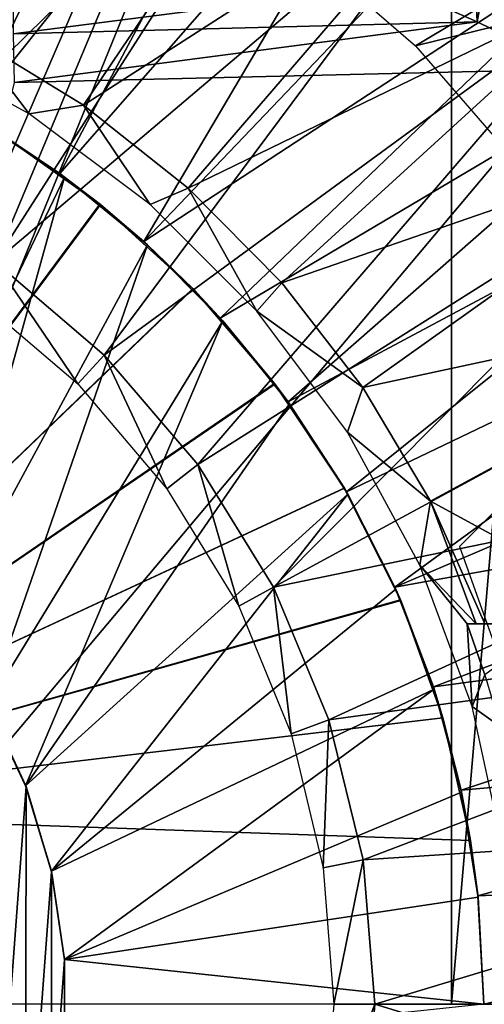
# Model space of a CAD drawing. Units: feet. Extents: x -2.1 to 13.4, y -12.4 to 4.
# Drawn here: x 0.3 to 0.6, y 0 to 0.6 of the extents above; entities that cross this region are included whole.
import ezdxf

# ---------------------------------------------------------------- set-up
doc = ezdxf.new("R2010")
doc.units = ezdxf.units.FT
doc.header["$MEASUREMENT"] = 0
for name, color, linetype in [('AFUWA-3-ARPM', 4, 'Continuous'), ('AFUWA-3-BTVL', 11, 'Continuous'), ('AFUWA-3-KTPL', 19, 'Continuous')]:
    doc.layers.add(name, color=color, linetype=linetype)

msp = doc.modelspace()

# ---------------------------------------------------------------- linework, layer by layer
at = {"layer": 'AFUWA-3-ARPM'}
for points in [[(-0.61024, -0.00001, 0.53914), (0.61024, 1.34251, 0.53914), (0.61024, -0.00001, 0.53914)], [(-0.61024, -0.00001, 0.53914), (-0.61024, 1.34251, 0.53914), (0.61024, 1.34251, 0.53914)], [(0.72372, 1.32464, 0.94827), (0.61024, -0.00001, 0.53914), (0.61024, 1.34251, 0.53914)], [(0.72351, -0.00001, 0.94743), (0.61024, -0.00001, 0.53914), (0.72372, 1.32464, 0.94827)], [(0.39509, 0.90146, 3.43442), (0.25624, 0.57544, 3.43442), (0.31989, 0.93081, 3.43442)], [(0.61224, 0.92761, 6.3204), (0.57492, 0.62552, 6.30671), (0.62598, 0.60274, 6.32419)], [(0.62598, 0.60274, 6.32419), (0.68542, 0.92949, 6.33237), (0.61224, 0.92761, 6.3204)], [(0.68542, 0.92949, 6.33237), (0.62598, 0.60274, 6.32419), (0.68542, 0.57373, 6.33237)], [(0.46787, 0.86592, 3.43442), (0.25624, 0.57544, 3.43442), (0.39509, 0.90146, 3.43442)], [(0.31473, 0.54568, 3.43442), (0.25624, 0.57544, 3.43442), (0.46787, 0.86592, 3.43442)], [(0.46787, 0.86592, 3.43442), (0.53743, 0.82453, 3.43442), (0.31473, 0.54568, 3.43442)], [(0.37005, 0.50973, 3.43442), (0.31473, 0.54568, 3.43442), (0.53743, 0.82453, 3.43442)], [(0.37005, 0.50973, 3.43442), (0.53743, 0.82453, 3.43442), (0.60375, 0.77729, 3.43442)], [(0.42153, 0.46808, 3.43442), (0.37005, 0.50973, 3.43442), (0.60375, 0.77729, 3.43442)], [(0.42153, 0.46808, 3.43442), (0.60375, 0.77729, 3.43442), (0.66614, 0.72449, 3.43442)], [(0.49786, 0.66621, 3.33442), (0.58809, 0.58809, 3.33442), (0.90271, 0.77665, 3.33442)], [(0.90271, 0.6657, 3.33442), (0.90271, 0.77665, 3.33442), (0.58809, 0.58809, 3.33442)], [(0.72419, 0.66654, 3.43442), (0.42153, 0.46808, 3.43442), (0.66614, 0.72449, 3.43442)], [(0.46843, 0.42105, 3.43442), (0.42153, 0.46808, 3.43442), (0.72419, 0.66654, 3.43442)], [(0.46843, 0.42105, 3.43442), (0.72419, 0.66654, 3.43442), (0.77704, 0.60409, 3.43442)], [(0.66622, 0.49785, 3.33442), (0.90271, 0.6657, 3.33442), (0.58809, 0.58809, 3.33442)], [(0.34151, 0.62174, 6.2969), (0.34151, 0.5955, 6.3145), (0.57492, 0.62552, 6.30671)], [(0.57492, 0.62552, 6.30671), (0.34151, 0.5955, 6.3145), (0.62598, 0.60274, 6.32419)], [(0.342, 0.5657, 6.32038), (0.62598, 0.60274, 6.32419), (0.34151, 0.5955, 6.3145)], [(0.342, 0.5657, 6.32038), (0.68542, 0.57373, 6.33237), (0.62598, 0.60274, 6.32419)], [(0.51002, 0.36966, 3.43442), (0.46843, 0.42105, 3.43442), (0.77704, 0.60409, 3.43442)], [(0.77704, 0.60409, 3.43442), (0.82442, 0.5377, 3.43442), (0.51002, 0.36966, 3.43442)], [(0.68542, 0.57373, 6.33237), (0.342, 0.5657, 6.32038), (0.20299, -0.00001, 6.31552)], [(0.20299, -0.00001, 6.31552), (0.68542, -0.57375, 6.33237), (0.68542, 0.57373, 6.33237)], [(0.31473, 0.54568, 3.43442), (0.37005, 0.50973, 3.43442), (0.33193, 0.53536, 3.22535)], [(0.37303, 0.50753, 2.23363), (0.25884, 0.26949, 2.23363), (0.31817, 0.54366, 2.23363)], [(0.37303, 0.50753, 2.23363), (0.31817, 0.54366, 2.23363), (0.33207, 0.53526, 2.38364)], [(0.54584, 0.31435, 3.43442), (0.51002, 0.36966, 3.43442), (0.82442, 0.5377, 3.43442)], [(0.86586, 0.46803, 3.43442), (0.54584, 0.31435, 3.43442), (0.82442, 0.5377, 3.43442)], [(0.11811, 0.1181, 3.21788), (0.33193, 0.53536, 3.22535), (0.39469, 0.4909, 3.22754)], [(0.39494, 0.49072, 2.38144), (0.33207, 0.53526, 2.38364), (0.11811, 0.1181, 2.39111)], [(0.37005, 0.50973, 3.43442), (0.39469, 0.4909, 3.22754), (0.33193, 0.53536, 3.22535)], [(0.37303, 0.50753, 2.23363), (0.33207, 0.53526, 2.38364), (0.39494, 0.49072, 2.38144)], [(0.2954, 0.22884, 2.23363), (0.25884, 0.26949, 2.23363), (0.37303, 0.50753, 2.23363)], [(0.37303, 0.50753, 2.23363), (0.42382, 0.466, 2.23363), (0.2954, 0.22884, 2.23363)], [(0.37005, 0.50973, 3.43442), (0.42153, 0.46808, 3.43442), (0.39469, 0.4909, 3.22754)], [(0.42382, 0.466, 2.23363), (0.37303, 0.50753, 2.23363), (0.39494, 0.49072, 2.38144)], [(0.11811, 0.1181, 3.21788), (0.39469, 0.4909, 3.22754), (0.45157, 0.43917, 3.22953)], [(0.39494, 0.49072, 2.38144), (0.11811, 0.1181, 2.39111), (0.45181, 0.43893, 2.37946)], [(0.45157, 0.43917, 3.22953), (0.39469, 0.4909, 3.22754), (0.42153, 0.46808, 3.43442)], [(0.42382, 0.466, 2.23363), (0.39494, 0.49072, 2.38144), (0.45181, 0.43893, 2.37946)], [(0.42382, 0.466, 2.23363), (0.3257, 0.18324, 2.23363), (0.2954, 0.22884, 2.23363)], [(0.3257, 0.18324, 2.23363), (0.42382, 0.466, 2.23363), (0.46998, 0.41939, 2.23363)], [(0.42153, 0.46808, 3.43442), (0.46843, 0.42105, 3.43442), (0.45157, 0.43917, 3.22953)], [(0.46998, 0.41939, 2.23363), (0.42382, 0.466, 2.23363), (0.45181, 0.43893, 2.37946)], [(0.57553, 0.25604, 3.43442), (0.54584, 0.31435, 3.43442), (0.86586, 0.46803, 3.43442)], [(0.90134, 0.39538, 3.43442), (0.57553, 0.25604, 3.43442), (0.86586, 0.46803, 3.43442)], [(0.50173, 0.38086, 3.23128), (0.11811, 0.1181, 3.21788), (0.45157, 0.43917, 3.22953)], [(0.5019, 0.3806, 2.37771), (0.45181, 0.43893, 2.37946), (0.11811, 0.1181, 2.39111)], [(0.50173, 0.38086, 3.23128), (0.45157, 0.43917, 3.22953), (0.46843, 0.42105, 3.43442)], [(0.46998, 0.41939, 2.23363), (0.45181, 0.43893, 2.37946), (0.5019, 0.3806, 2.37771)], [(0.46998, 0.41939, 2.23363), (0.34894, 0.13399, 2.23363), (0.3257, 0.18324, 2.23363)], [(0.51092, 0.36846, 2.23363), (0.34894, 0.13399, 2.23363), (0.46998, 0.41939, 2.23363)], [(0.46843, 0.42105, 3.43442), (0.51002, 0.36966, 3.43442), (0.50173, 0.38086, 3.23128)], [(0.51092, 0.36846, 2.23363), (0.46998, 0.41939, 2.23363), (0.5019, 0.3806, 2.37771)], [(0.90134, 0.39538, 3.43442), (0.93077, 0.32, 3.43442), (0.57553, 0.25604, 3.43442)], [(0.73091, 0.39683, 3.33442), (0.61504, 0.28096, 3.33442), (0.65397, 0.17189, 3.33442)], [(0.50173, 0.38086, 3.23128), (0.54447, 0.31675, 3.23277), (0.11811, 0.1181, 3.21788)], [(0.54447, 0.31675, 3.23277), (0.50173, 0.38086, 3.23128), (0.51002, 0.36966, 3.43442)], [(0.5019, 0.3806, 2.37771), (0.11811, 0.1181, 2.39111), (0.54457, 0.3166, 2.37622)], [(0.51092, 0.36846, 2.23363), (0.5019, 0.3806, 2.37771), (0.54457, 0.3166, 2.37622)], [(0.51002, 0.36966, 3.43442), (0.54584, 0.31435, 3.43442), (0.54447, 0.31675, 3.23277)], [(0.51092, 0.36846, 2.23363), (0.54654, 0.31311, 2.23363), (0.34894, 0.13399, 2.23363)], [(0.54654, 0.31311, 2.23363), (0.51092, 0.36846, 2.23363), (0.54457, 0.3166, 2.37622)], [(0.54447, 0.31675, 3.23277), (0.57898, 0.24814, 3.23398), (0.11811, 0.1181, 3.21788)], [(0.57912, 0.24781, 2.37501), (0.54457, 0.3166, 2.37622), (0.11811, 0.1181, 2.39111)], [(0.57553, 0.25604, 3.43442), (0.57898, 0.24814, 3.23398), (0.54447, 0.31675, 3.23277)], [(0.54584, 0.31435, 3.43442), (0.57553, 0.25604, 3.43442), (0.54447, 0.31675, 3.23277)], [(0.54457, 0.3166, 2.37622), (0.57912, 0.24781, 2.37501), (0.57611, 0.25473, 2.23363)], [(0.57611, 0.25473, 2.23363), (0.54654, 0.31311, 2.23363), (0.54457, 0.3166, 2.37622)], [(0.59909, 0.19472, 3.43442), (0.57553, 0.25604, 3.43442), (0.93077, 0.32, 3.43442)], [(0.95388, 0.24251, 3.43442), (0.59909, 0.19472, 3.43442), (0.93077, 0.32, 3.43442)], [(0.54654, 0.31311, 2.23363), (0.36487, 0.08167, 2.23363), (0.34894, 0.13399, 2.23363)], [(0.57611, 0.25473, 2.23363), (0.36487, 0.08167, 2.23363), (0.54654, 0.31311, 2.23363)], [(0.36487, 0.08167, 2.23363), (0.57611, 0.25473, 2.23363), (0.5995, 0.19331, 2.23363)], [(0.57553, 0.25604, 3.43442), (0.59909, 0.19472, 3.43442), (0.57898, 0.24814, 3.23398)], [(0.5995, 0.19331, 2.23363), (0.57611, 0.25473, 2.23363), (0.57912, 0.24781, 2.37501)], [(0.11811, 0.1181, 3.21788), (0.57898, 0.24814, 3.23398), (0.6049, 0.17573, 3.23488)], [(0.6049, 0.17573, 2.37411), (0.57912, 0.24781, 2.37501), (0.11811, 0.1181, 2.39111)], [(0.57898, 0.24814, 3.23398), (0.59909, 0.19472, 3.43442), (0.6049, 0.17573, 3.23488)], [(0.5995, 0.19331, 2.23363), (0.57912, 0.24781, 2.37501), (0.6049, 0.17573, 2.37411)], [(0.61605, 0.13148, 3.43442), (0.59909, 0.19472, 3.43442), (0.95388, 0.24251, 3.43442)], [(0.95388, 0.24251, 3.43442), (0.97066, 0.16296, 3.43442), (0.61605, 0.13148, 3.43442)], [(0.59909, 0.19472, 3.43442), (0.61605, 0.13148, 3.43442), (0.6049, 0.17573, 3.23488)], [(0.37299, 0.02745, 2.23363), (0.36487, 0.08167, 2.23363), (0.5995, 0.19331, 2.23363)], [(0.5995, 0.19331, 2.23363), (0.61631, 0.13024, 2.23363), (0.37299, 0.02745, 2.23363)], [(0.61631, 0.13024, 2.23363), (0.5995, 0.19331, 2.23363), (0.6049, 0.17573, 2.37411)], [(0.3257, -0.18326, 1.97773), (0.32619, 0.18333, 1.97773), (0.34938, 0.13363, 1.97773)], [(0.32619, 0.18333, 1.97773), (0.3257, 0.18324, 2.23363), (0.34938, 0.13363, 1.97773)], [(0.3257, 0.18324, 2.23363), (0.34894, 0.13399, 2.23363), (0.34938, 0.13363, 1.97773)], [(0.62185, 0.10051, 2.37352), (0.6049, 0.17573, 2.37411), (0.11811, 0.1181, 2.39111)], [(0.6049, 0.17573, 3.23488), (0.62185, 0.10051, 3.23547), (0.11811, 0.1181, 3.21788)], [(0.62185, 0.10051, 3.23547), (0.6049, 0.17573, 3.23488), (0.61605, 0.13148, 3.43442)], [(0.62185, 0.10051, 2.37352), (0.61631, 0.13024, 2.23363), (0.6049, 0.17573, 2.37411)], [(0.62633, 0.06657, 3.43442), (0.61605, 0.13148, 3.43442), (0.97066, 0.16296, 3.43442)], [(0.98076, 0.08216, 3.43442), (0.62633, 0.06657, 3.43442), (0.97066, 0.16296, 3.43442)], [(0.3257, -0.18326, 1.97773), (0.34938, 0.13363, 1.97773), (0.34894, -0.13401, 1.97773)], [(0.34894, 0.13399, 2.23363), (0.36505, 0.08119, 1.97773), (0.34938, 0.13363, 1.97773)], [(0.36487, 0.08167, 2.23363), (0.36505, 0.08119, 1.97773), (0.34894, 0.13399, 2.23363)], [(0.34938, 0.13363, 1.97773), (0.36505, 0.08119, 1.97773), (0.34894, -0.13401, 1.97773)], [(0.62645, 0.0658, 2.23363), (0.37299, 0.02745, 2.23363), (0.61631, 0.13024, 2.23363)], [(0.61605, 0.13148, 3.43442), (0.62633, 0.06657, 3.43442), (0.62185, 0.10051, 3.23547)], [(0.62645, 0.0658, 2.23363), (0.61631, 0.13024, 2.23363), (0.62185, 0.10051, 2.37352)], [(0.62185, 0.10051, 3.23547), (0.11811, 0.1181, 2.39111), (0.11811, 0.1181, 3.21788)], [(0.11811, 0.1181, 2.39111), (0.62185, 0.10051, 3.23547), (0.62185, 0.10051, 2.37352)], [(0.62633, 0.06657, 3.43442), (0.62645, 0.0658, 2.23363), (0.62185, 0.10051, 2.37352)], [(0.62633, 0.06657, 3.43442), (0.62185, 0.10051, 2.37352), (0.62185, 0.10051, 3.23547)], [(0.36487, -0.08169, 1.97773), (0.34894, -0.13401, 1.97773), (0.36505, 0.08119, 1.97773)], [(0.37296, 0.02718, 1.97773), (0.36505, 0.08119, 1.97773), (0.36487, 0.08167, 2.23363)], [(0.37299, 0.02745, 2.23363), (0.37296, 0.02718, 1.97773), (0.36487, 0.08167, 2.23363)], [(0.36505, 0.08119, 1.97773), (0.37296, 0.02718, 1.97773), (0.36487, -0.08169, 1.97773)], [(0.62992, -0.00001, 3.43442), (0.62633, 0.06657, 3.43442), (0.98076, 0.08216, 3.43442)], [(0.98425, -0.00001, 3.43442), (0.62992, -0.00001, 3.43442), (0.98076, 0.08216, 3.43442)], [(0.62992, -0.00001, 3.43442), (0.62645, 0.0658, 2.23363), (0.62633, 0.06657, 3.43442)], [(0.37299, 0.02745, 2.23363), (0.62645, 0.0658, 2.23363), (0.62992, -0.00001, 2.23363)], [(0.62992, -0.00001, 2.23363), (0.62645, 0.0658, 2.23363), (0.62992, -0.00001, 3.43442)], [(0.37299, -0.02747, 1.97773), (0.36487, -0.08169, 1.97773), (0.37296, 0.02718, 1.97773)], [(0.62992, -0.00001, 2.23363), (0.37296, -0.0272, 2.23363), (0.37299, 0.02745, 2.23363)], [(0.37296, -0.0272, 2.23363), (0.37299, -0.02747, 1.97773), (0.37299, 0.02745, 2.23363)], [(0.37299, -0.02747, 1.97773), (0.37296, 0.02718, 1.97773), (0.37299, 0.02745, 2.23363)]]:
    msp.add_3dface(points, dxfattribs=at)
at = {"layer": 'AFUWA-3-BTVL'}
for points in [[(0.43982, 0.83824, 3.43442), (0.33625, 0.88487, 3.43442), (0.25509, 0.50151, 3.43442)], [(0.24037, 0.62802, 3.33442), (0.43919, 0.83687, 3.33442), (0.31485, 0.59416, 3.33442)], [(0.53744, 0.77931, 3.43442), (0.43982, 0.83824, 3.43442), (0.25509, 0.50151, 3.43442)], [(0.43919, 0.83687, 3.33442), (0.53693, 0.77775, 3.33442), (0.31485, 0.59416, 3.33442)], [(0.53744, 0.77931, 3.43442), (0.25509, 0.50151, 3.43442), (0.33015, 0.45548, 3.43442)], [(0.53693, 0.77775, 3.33442), (0.38452, 0.55171, 3.33442), (0.31485, 0.59416, 3.33442)], [(0.62786, 0.70825, 3.43442), (0.53744, 0.77931, 3.43442), (0.33015, 0.45548, 3.43442)], [(0.53693, 0.77775, 3.33442), (0.62669, 0.70746, 3.33442), (0.38452, 0.55171, 3.33442)], [(0.62786, 0.70825, 3.43442), (0.33015, 0.45548, 3.43442), (0.39722, 0.39829, 3.43442)], [(0.4487, 0.50081, 3.33442), (0.38452, 0.55171, 3.33442), (0.62669, 0.70746, 3.33442)], [(0.70919, 0.62691, 3.43442), (0.62786, 0.70825, 3.43442), (0.39722, 0.39829, 3.43442)], [(0.62669, 0.70746, 3.33442), (0.70741, 0.62683, 3.33442), (0.4487, 0.50081, 3.33442)], [(0.45476, 0.33112, 3.43442), (0.70919, 0.62691, 3.43442), (0.39722, 0.39829, 3.43442)], [(0.70741, 0.62683, 3.33442), (0.50618, 0.44266, 3.33442), (0.4487, 0.50081, 3.33442)], [(0.70919, 0.62691, 3.43442), (0.45476, 0.33112, 3.43442), (0.77975, 0.53656, 3.43442)], [(0.70741, 0.62683, 3.33442), (0.77795, 0.5368, 3.33442), (0.50618, 0.44266, 3.33442)], [(0.26977, 0.59092, 1.99741), (0.31485, 0.59416, 3.33442), (0.35124, 0.54643, 1.99741)], [(0.38452, 0.55171, 3.33442), (0.35124, 0.54643, 1.99741), (0.31485, 0.59416, 3.33442)], [(0.38452, 0.55171, 3.33442), (0.42552, 0.49079, 1.99741), (0.35124, 0.54643, 1.99741)], [(0.38452, 0.55171, 3.33442), (0.4487, 0.50081, 3.33442), (0.42552, 0.49079, 1.99741)], [(0.77975, 0.53656, 3.43442), (0.45476, 0.33112, 3.43442), (0.50106, 0.25592, 3.43442)], [(0.83851, 0.43928, 3.43442), (0.77975, 0.53656, 3.43442), (0.50106, 0.25592, 3.43442)], [(0.77795, 0.5368, 3.33442), (0.55587, 0.3785, 3.33442), (0.50618, 0.44266, 3.33442)], [(0.77795, 0.5368, 3.33442), (0.83694, 0.43907, 3.33442), (0.55587, 0.3785, 3.33442)], [(0.49091, 0.42538, 1.99741), (0.42552, 0.49079, 1.99741), (0.4487, 0.50081, 3.33442)], [(0.50618, 0.44266, 3.33442), (0.49091, 0.42538, 1.99741), (0.4487, 0.50081, 3.33442)], [(0.38101, 0.38067, 1.99741), (0.33015, 0.45548, 3.43442), (0.31661, 0.43574, 1.99741)], [(0.33015, 0.45548, 3.43442), (0.38101, 0.38067, 1.99741), (0.39722, 0.39829, 3.43442)], [(0.55587, 0.3785, 3.33442), (0.49091, 0.42538, 1.99741), (0.50618, 0.44266, 3.33442)], [(0.88524, 0.33536, 3.43442), (0.83851, 0.43928, 3.43442), (0.50106, 0.25592, 3.43442)], [(0.59738, 0.30875, 3.33442), (0.55587, 0.3785, 3.33442), (0.83694, 0.43907, 3.33442)], [(0.73549, 0.23346, 3.33442), (0.59738, 0.30875, 3.33442), (0.83694, 0.43907, 3.33442)], [(0.55587, 0.3785, 3.33442), (0.54648, 0.35105, 1.99741), (0.49091, 0.42538, 1.99741)], [(0.38101, 0.38067, 1.99741), (0.43577, 0.31636, 1.99741), (0.39722, 0.39829, 3.43442)], [(0.45476, 0.33112, 3.43442), (0.39722, 0.39829, 3.43442), (0.43577, 0.31636, 1.99741)], [(0.59738, 0.30875, 3.33442), (0.54648, 0.35105, 1.99741), (0.55587, 0.3785, 3.33442)], [(0.54648, 0.35105, 1.99741), (0.59738, 0.30875, 3.33442), (0.59078, 0.26941, 1.99741)], [(0.88524, 0.33536, 3.43442), (0.50106, 0.25592, 3.43442), (0.53506, 0.17459, 3.43442)], [(0.91898, 0.22718, 3.43442), (0.88524, 0.33536, 3.43442), (0.53506, 0.17459, 3.43442)], [(0.45476, 0.33112, 3.43442), (0.43577, 0.31636, 1.99741), (0.47974, 0.24435, 1.99741)], [(0.47974, 0.24435, 1.99741), (0.50106, 0.25592, 3.43442), (0.45476, 0.33112, 3.43442)], [(0.59738, 0.30875, 3.33442), (0.62526, 0.23346, 3.04387), (0.59078, 0.26941, 1.99741)], [(0.63067, 0.23346, 3.33442), (0.62526, 0.23346, 3.04387), (0.59738, 0.30875, 3.33442)], [(0.63067, 0.23346, 3.33442), (0.59738, 0.30875, 3.33442), (0.73549, 0.23346, 3.33442)], [(0.61985, 0.23346, 2.75332), (0.59078, 0.26941, 1.99741), (0.62526, 0.23346, 3.04387)], [(0.6229, 0.18267, 1.99741), (0.59078, 0.26941, 1.99741), (0.61985, 0.23346, 2.75332)], [(0.51186, 0.16596, 1.99741), (0.50106, 0.25592, 3.43442), (0.47974, 0.24435, 1.99741)], [(0.50106, 0.25592, 3.43442), (0.51186, 0.16596, 1.99741), (0.53506, 0.17459, 3.43442)], [(0.6229, 0.18267, 1.99741), (0.61985, 0.23346, 2.75332), (0.63073, 0.20222, 2.75332)], [(0.61985, 0.23346, 2.75332), (0.62526, 0.23346, 3.04387), (0.6734, 0.23346, 2.91287)], [(0.63073, 0.20222, 2.75332), (0.61985, 0.23346, 2.75332), (0.6734, 0.23346, 2.91287)], [(0.6734, 0.23346, 2.91287), (0.62526, 0.23346, 3.04387), (0.63067, 0.23346, 3.33442)], [(0.53506, 0.17459, 3.43442), (0.55608, 0.08855, 3.43442), (0.91898, 0.22718, 3.43442)], [(0.93969, 0.11384, 3.43442), (0.91898, 0.22718, 3.43442), (0.55608, 0.08855, 3.43442)], [(0.6229, 0.18267, 1.99741), (0.63073, 0.20222, 2.75332), (0.64004, 0.17046, 2.75332)], [(0.64004, 0.17046, 2.75332), (0.64246, 0.09219, 1.99741), (0.6229, 0.18267, 1.99741)], [(0.51186, 0.16596, 1.99741), (0.5315, 0.08381, 1.99741), (0.53506, 0.17459, 3.43442)], [(0.55608, 0.08855, 3.43442), (0.53506, 0.17459, 3.43442), (0.5315, 0.08381, 1.99741)], [(0.55608, 0.08855, 3.43442), (0.56323, -0.00001, 3.43442), (0.93969, 0.11384, 3.43442)], [(0.93969, 0.11384, 3.43442), (0.56323, -0.00001, 3.43442), (0.94663, -0.00001, 3.43442)], [(0.5315, 0.08381, 1.99741), (0.53815, -0.00001, 1.99741), (0.55608, 0.08855, 3.43442)], [(0.56323, -0.00001, 3.43442), (0.55608, 0.08855, 3.43442), (0.53815, -0.00001, 1.99741)], [(0.53132, -0.08462, 1.99741), (0.55628, -0.08774, 3.43442), (0.56323, -0.00001, 3.43442)], [(0.56323, -0.00001, 3.43442), (0.53815, -0.00001, 1.99741), (0.53132, -0.08462, 1.99741)], [(0.55628, -0.08774, 3.43442), (0.93944, -0.11541, 3.43442), (0.56323, -0.00001, 3.43442)], [(0.93944, -0.11541, 3.43442), (0.94663, -0.00001, 3.43442), (0.56323, -0.00001, 3.43442)]]:
    msp.add_3dface(points, dxfattribs=at)
at = {"layer": 'AFUWA-3-KTPL'}
for points in [[(-1.76169, -6.61632, 12.37694), (0.50306, 2.98529, 12.37694), (-1.76169, 3.42502, 12.37694)], [(9.00306, 2.98529, 12.37694), (-1.76169, -6.61632, 12.37694), (13.1202, -6.61632, 12.37694)], [(2.23873, 2.96114, 12.37694), (-1.76169, -6.61632, 12.37694), (2.35546, 2.98529, 12.37694)], [(9.00306, 2.98529, 12.37694), (2.35546, 2.98529, 12.37694), (-1.76169, -6.61632, 12.37694)], [(0.50306, 2.98529, 12.37694), (-1.76169, -6.61632, 12.37694), (0.61979, 2.96114, 12.37694)], [(-1.76169, -6.61632, 12.37694), (2.23873, 2.96114, 12.37694), (2.11979, 2.96114, 12.37694)], [(2.11979, 2.96114, 12.37694), (0.73873, 2.96114, 12.37694), (-1.76169, -6.61632, 12.37694)], [(-1.76169, -6.61632, 12.37694), (0.73873, 2.96114, 12.37694), (0.61979, 2.96114, 12.37694)], [(-1.15867, -3.10346, 12.14071), (-1.20317, -3.05732, 12.14072), (0.95147, 1.93999, 12.14072)], [(0.95147, 1.93999, 12.14072), (-1.20317, -3.05732, 12.14072), (0.42929, 1.866, 12.14072)], [(-1.15867, -3.10346, 12.14071), (0.95147, 1.93999, 12.14072), (-1.12293, -3.15666, 12.14071)], [(0.95147, 1.93999, 12.14072), (0.95147, -4.90884, 12.14072), (-1.12293, -3.15666, 12.14071)], [(-1.20317, -3.05732, 12.14072), (-1.25793, -3.02392, 12.14072), (0.42929, 1.866, 12.14072)], [(0.42929, 1.866, 12.14072), (-1.25793, -3.02392, 12.14072), (0.19307, 1.866, 12.14072)]]:
    msp.add_3dface(points, dxfattribs=at)

doc.saveas('drawing.dxf')
